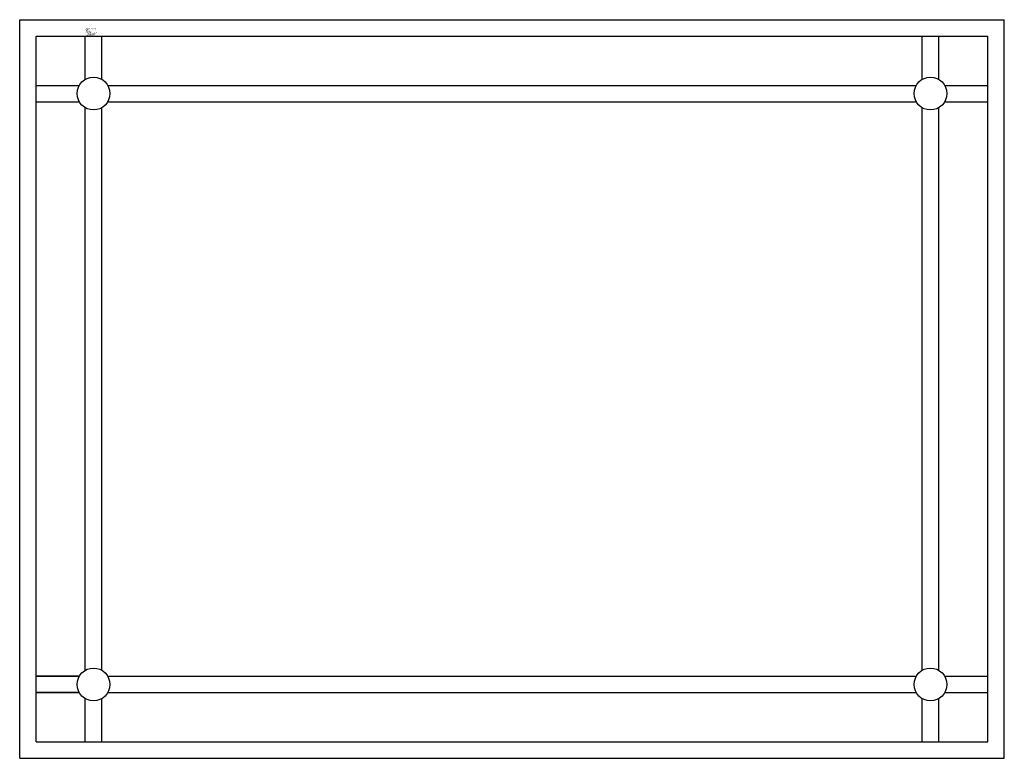
# Model space of a CAD drawing. Extents: x -4 to 56, y -44 to 1.
import ezdxf

# ---------------------------------------------------------------- set-up
doc = ezdxf.new("R2010")
doc.units = 0
doc.layers.get('0').update_dxf_attribs({"linetype": 'CONTINUOUS'})

msp = doc.modelspace()

# ---------------------------------------------------------------- linework, layer by layer
at = {"color": 0}
for p, q in [((-4, -44), (-4, 1)), ((-4, 1), (56, 1)), ((56, -44), (56, 1)), ((-3, -43), (-3, 0)), ((-3, 0), (55, 0)), ((0, -2.634), (0, 0)), ((1, -2.634), (1, 0)), ((51, -2.634), (51, 0)), ((52, -2.634), (52, 0)), ((55, -43), (55, 0)), ((-3, -3), (-0.366, -3)), ((1.366, -3), (50.634, -3)), ((52.366, -3), (55, -3)), ((-3, -4), (-0.366, -4)), ((1.366, -4), (50.634, -4)), ((52.366, -4), (55, -4)), ((0, -38.634), (0, -4.366)), ((1, -38.634), (1, -4.366)), ((51, -38.634), (51, -4.366)), ((52, -38.634), (52, -4.366)), ((-0.366, -39), (-3, -39)), ((-3, -39), (-0.366, -39)), ((1.366, -39), (50.634, -39)), ((52.366, -39), (55, -39)), ((-0.366, -40), (-3, -40)), ((-3, -40), (-0.366, -40)), ((1.366, -40), (50.634, -40)), ((52.366, -40), (55, -40)), ((0, -43), (0, -40.366)), ((1, -43), (1, -40.366)), ((51, -43), (51, -40.366)), ((52, -43), (52, -40.366)), ((-3, -43), (55, -43)), ((-4, -44), (56, -44))]:
    msp.add_line(p, q, dxfattribs=at)
for centre in [(0.5, -3.5), (51.5, -3.5), (0.5, -39.5), (51.5, -39.5)]:
    msp.add_circle(centre, 1, dxfattribs=at)

# ---------------------------------------------------------------- texts
at = {"color": 0, "flags": 3}
for tag, p, s in [('COSTCODE', (0, 0.1), '250       '), ('DESCRIPT', (0, 0.4), 'INTERSECT LOW TABL-T'), ('MFG', (0, 0.3), 'BL DEMO-2D  '), ('PART#', (0, 0.2), 'LIVING ROOM    '), ('LASTREV', (0, 0), '12-20-88  ')]:
    msp.add_attdef(tag, p, s, height=0.1, dxfattribs=at)

doc.saveas('drawing.dxf')
